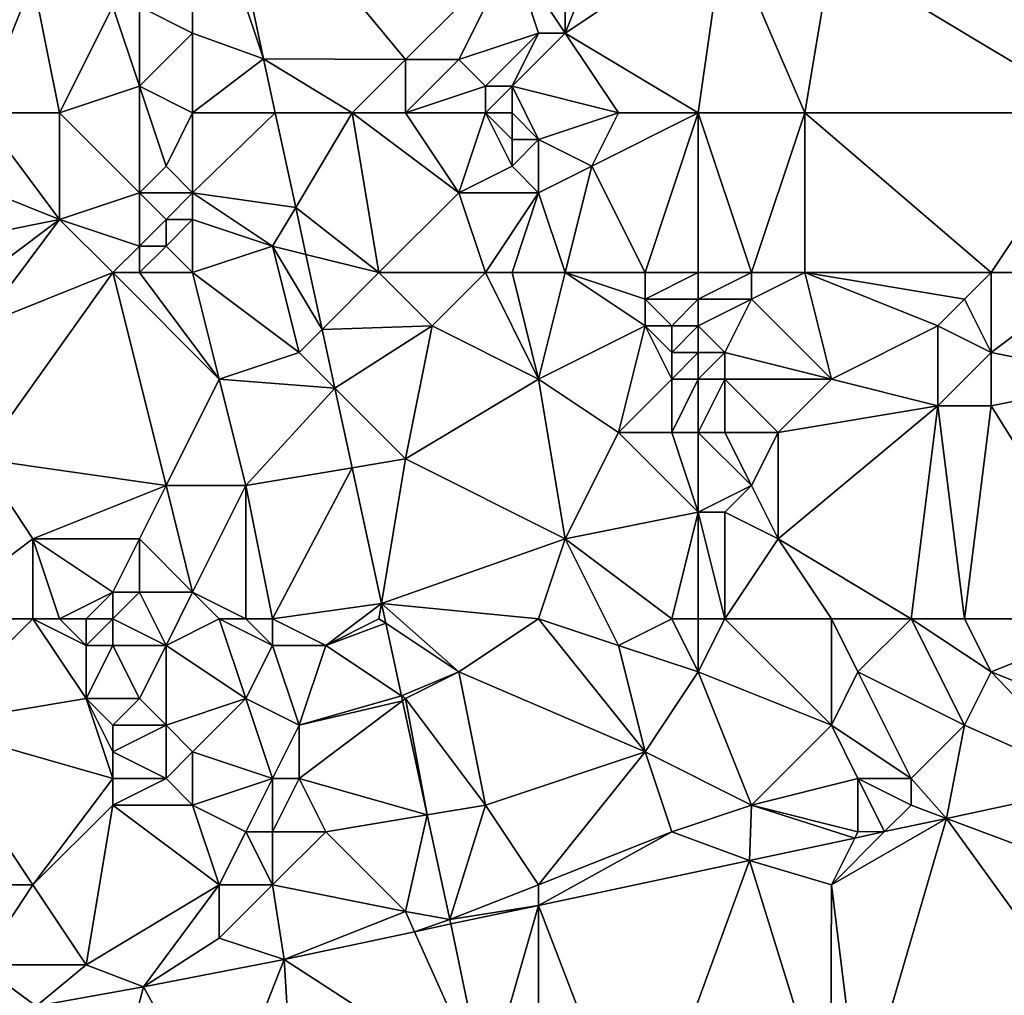
# Model space of a CAD drawing. Units: metres. Extents: x 73750 to 74375, y 348000 to 348500.
# Drawn here: x 73862 to 73900, y 348264 to 348300 of the extents above; entities that cross this region are included whole.
import ezdxf

# ---------------------------------------------------------------- set-up
doc = ezdxf.new("R2010")
doc.units = ezdxf.units.M
doc.layers.add('Terrain', color=15, linetype='Continuous')

msp = doc.modelspace()

# ---------------------------------------------------------------- linework, layer by layer
at = {"layer": 'Terrain'}
for points in [[(73871.662, 348299.036, 256.809), (73869.837, 348307.651, 256.811), (73869, 348307, 256.95), (73871.662, 348299.036, 256.809)], [(73877, 348299, 257.03), (73881, 348303, 257.07), (73869.837, 348307.651, 256.811), (73877, 348299, 257.03)], [(73877, 348299, 257.03), (73869.837, 348307.651, 256.811), (73871.662, 348299.036, 256.809), (73877, 348299, 257.03)], [(73869, 348300, 256.87), (73869, 348307, 256.95), (73867, 348301, 256.82), (73869, 348300, 256.87)], [(73869, 348300, 256.87), (73871.662, 348299.036, 256.809), (73869, 348307, 256.95), (73869, 348300, 256.87)], [(73903, 348297, 257.04), (73903, 348307, 257.19), (73893, 348303, 257.29), (73903, 348297, 257.04)], [(73883, 348300, 257.27), (73889, 348304, 257.35), (73885, 348305, 257.05), (73883, 348300, 257.27)], [(73883, 348300, 257.27), (73885, 348305, 257.05), (73883, 348304, 257.23), (73883, 348300, 257.27)], [(73883, 348300, 257.27), (73883, 348304, 257.23), (73881, 348303, 257.07), (73883, 348300, 257.27)], [(73888, 348297, 257.26), (73889, 348304, 257.35), (73883, 348300, 257.27), (73888, 348297, 257.26)], [(73892, 348297, 257.17), (73889, 348304, 257.35), (73888, 348297, 257.26), (73892, 348297, 257.17)], [(73893, 348303, 257.29), (73889, 348304, 257.35), (73892, 348297, 257.17), (73893, 348303, 257.29)], [(73879, 348299, 257.29), (73881, 348303, 257.07), (73877, 348299, 257.03), (73879, 348299, 257.29)], [(73882, 348300, 257.28), (73881, 348303, 257.07), (73879, 348299, 257.29), (73882, 348300, 257.28)], [(73883, 348300, 257.27), (73881, 348303, 257.07), (73882, 348300, 257.28), (73883, 348300, 257.27)], [(73903, 348297, 257.04), (73893, 348303, 257.29), (73892, 348297, 257.17), (73903, 348297, 257.04)], [(73856, 348301, 257.02), (73859, 348298, 256.92), (73863, 348302, 257.04), (73856, 348301, 257.02)], [(73861, 348297, 257.1), (73863, 348302, 257.04), (73859, 348298, 256.92), (73861, 348297, 257.1)], [(73864, 348297, 257.08), (73863, 348302, 257.04), (73861, 348297, 257.1), (73864, 348297, 257.08)], [(73864, 348297, 257.08), (73866, 348301, 256.98), (73863, 348302, 257.04), (73864, 348297, 257.08)], [(73864, 348297, 257.08), (73867, 348298, 256.85), (73866, 348301, 256.98), (73864, 348297, 257.08)], [(73867, 348298, 256.85), (73867, 348301, 256.82), (73866, 348301, 256.98), (73867, 348298, 256.85)], [(73867, 348298, 256.85), (73869, 348300, 256.87), (73867, 348301, 256.82), (73867, 348298, 256.85)], [(73869, 348297, 256.98), (73869, 348300, 256.87), (73867, 348298, 256.85), (73869, 348297, 256.98)], [(73869, 348297, 256.98), (73871.662, 348299.036, 256.809), (73869, 348300, 256.87), (73869, 348297, 256.98)], [(73882, 348300, 257.28), (73879, 348299, 257.29), (73880, 348298, 257.3), (73882, 348300, 257.28)], [(73882, 348300, 257.28), (73880, 348298, 257.3), (73881, 348298, 257.05), (73882, 348300, 257.28)], [(73885, 348297, 257.29), (73883, 348300, 257.27), (73881, 348298, 257.05), (73885, 348297, 257.29)], [(73883, 348300, 257.27), (73882, 348300, 257.28), (73881, 348298, 257.05), (73883, 348300, 257.27)], [(73888, 348297, 257.26), (73883, 348300, 257.27), (73885, 348297, 257.29), (73888, 348297, 257.26)], [(73869, 348297, 256.98), (73872.103, 348297, 256.815), (73871.662, 348299.036, 256.809), (73869, 348297, 256.98)], [(73875, 348297, 256.92), (73877, 348299, 257.03), (73871.662, 348299.036, 256.809), (73875, 348297, 256.92)], [(73875, 348297, 256.92), (73871.662, 348299.036, 256.809), (73872.103, 348297, 256.815), (73875, 348297, 256.92)], [(73877, 348297, 257.04), (73877, 348299, 257.03), (73875, 348297, 256.92), (73877, 348297, 257.04)], [(73877, 348297, 257.04), (73880, 348298, 257.3), (73879, 348299, 257.29), (73877, 348297, 257.04)], [(73877, 348297, 257.04), (73879, 348299, 257.29), (73877, 348299, 257.03), (73877, 348297, 257.04)], [(73864, 348297, 257.08), (73867, 348294, 257.18), (73867, 348298, 256.85), (73864, 348297, 257.08)], [(73869, 348297, 256.98), (73867, 348298, 256.85), (73868, 348295, 256.88), (73869, 348297, 256.98)], [(73867, 348298, 256.85), (73867, 348294, 257.18), (73868, 348295, 256.88), (73867, 348298, 256.85)], [(73880, 348297, 257.3), (73880, 348298, 257.3), (73877, 348297, 257.04), (73880, 348297, 257.3)], [(73881, 348297, 257.04), (73881, 348298, 257.05), (73880, 348297, 257.3), (73881, 348297, 257.04)], [(73880, 348297, 257.3), (73881, 348298, 257.05), (73880, 348298, 257.3), (73880, 348297, 257.3)], [(73882, 348296, 257.26), (73881, 348298, 257.05), (73881, 348297, 257.04), (73882, 348296, 257.26)], [(73885, 348297, 257.29), (73881, 348298, 257.05), (73882, 348296, 257.26), (73885, 348297, 257.29)], [(73861, 348297, 257.1), (73859, 348295, 256.87), (73864, 348293, 257.25), (73861, 348297, 257.1)], [(73864, 348297, 257.08), (73861, 348297, 257.1), (73864, 348293, 257.25), (73864, 348297, 257.08)], [(73864, 348297, 257.08), (73864, 348293, 257.25), (73867, 348294, 257.18), (73864, 348297, 257.08)], [(73869, 348297, 256.98), (73868, 348295, 256.88), (73869, 348294, 257.02), (73869, 348297, 256.98)], [(73869, 348297, 256.98), (73869, 348294, 257.02), (73872.103, 348297, 256.815), (73869, 348297, 256.98)], [(73872.103, 348297, 256.815), (73869, 348294, 257.02), (73872.871, 348293.452, 256.825), (73872.103, 348297, 256.815)], [(73875, 348297, 256.92), (73872.103, 348297, 256.815), (73872.871, 348293.452, 256.825), (73875, 348297, 256.92)], [(73875, 348297, 256.92), (73872.871, 348293.452, 256.825), (73876, 348291, 256.97), (73875, 348297, 256.92)], [(73877, 348297, 257.04), (73875, 348297, 256.92), (73879, 348294, 257.26), (73877, 348297, 257.04)], [(73875, 348297, 256.92), (73876, 348291, 256.97), (73879, 348294, 257.26), (73875, 348297, 256.92)], [(73880, 348297, 257.3), (73877, 348297, 257.04), (73879, 348294, 257.26), (73880, 348297, 257.3)], [(73880, 348297, 257.3), (73879, 348294, 257.26), (73881, 348295, 257.1), (73880, 348297, 257.3)], [(73881, 348297, 257.04), (73880, 348297, 257.3), (73881, 348296, 257.18), (73881, 348297, 257.04)], [(73880, 348297, 257.3), (73881, 348295, 257.1), (73881, 348296, 257.18), (73880, 348297, 257.3)], [(73882, 348296, 257.26), (73881, 348297, 257.04), (73881, 348296, 257.18), (73882, 348296, 257.26)], [(73885, 348297, 257.29), (73882, 348296, 257.26), (73884, 348295, 257.31), (73885, 348297, 257.29)], [(73888, 348297, 257.26), (73885, 348297, 257.29), (73884, 348295, 257.31), (73888, 348297, 257.26)], [(73888, 348297, 257.26), (73884, 348295, 257.31), (73886, 348291, 257.38), (73888, 348297, 257.26)], [(73888, 348297, 257.26), (73886, 348291, 257.38), (73888, 348291, 257.34), (73888, 348297, 257.26)], [(73892, 348297, 257.17), (73888, 348297, 257.26), (73890, 348291, 257.24), (73892, 348297, 257.17)], [(73888, 348297, 257.26), (73888, 348291, 257.34), (73890, 348291, 257.24), (73888, 348297, 257.26)], [(73892, 348297, 257.17), (73890, 348291, 257.24), (73892, 348291, 257.14), (73892, 348297, 257.17)], [(73892, 348297, 257.17), (73892, 348291, 257.14), (73899, 348291, 256.95), (73892, 348297, 257.17)], [(73903, 348297, 257.04), (73892, 348297, 257.17), (73899, 348291, 256.95), (73903, 348297, 257.04)], [(73903, 348297, 257.04), (73899, 348291, 256.95), (73903, 348291, 257), (73903, 348297, 257.04)], [(73882, 348294, 257.01), (73882, 348296, 257.26), (73881, 348295, 257.1), (73882, 348294, 257.01)], [(73882, 348296, 257.26), (73881, 348296, 257.18), (73881, 348295, 257.1), (73882, 348296, 257.26)], [(73882, 348294, 257.01), (73884, 348295, 257.31), (73882, 348296, 257.26), (73882, 348294, 257.01)], [(73859, 348292, 256.93), (73864, 348293, 257.25), (73859, 348295, 256.87), (73859, 348292, 256.93)], [(73869, 348294, 257.02), (73868, 348295, 256.88), (73867, 348294, 257.18), (73869, 348294, 257.02)], [(73882, 348294, 257.01), (73881, 348295, 257.1), (73879, 348294, 257.26), (73882, 348294, 257.01)], [(73883, 348291, 257.29), (73884, 348295, 257.31), (73882, 348294, 257.01), (73883, 348291, 257.29)], [(73886, 348291, 257.38), (73884, 348295, 257.31), (73883, 348291, 257.29), (73886, 348291, 257.38)], [(73867, 348292, 257.2), (73867, 348294, 257.18), (73864, 348293, 257.25), (73867, 348292, 257.2)], [(73867, 348292, 257.2), (73868, 348293, 256.89), (73867, 348294, 257.18), (73867, 348292, 257.2)], [(73868, 348293, 256.89), (73869, 348294, 257.02), (73867, 348294, 257.18), (73868, 348293, 256.89)], [(73869, 348293, 257.19), (73869, 348294, 257.02), (73868, 348293, 256.89), (73869, 348293, 257.19)], [(73869, 348293, 257.19), (73872, 348292, 256.96), (73869, 348294, 257.02), (73869, 348293, 257.19)], [(73869, 348294, 257.02), (73872, 348292, 256.96), (73872.871, 348293.452, 256.825), (73869, 348294, 257.02)], [(73880, 348291, 257.19), (73879, 348294, 257.26), (73876, 348291, 256.97), (73880, 348291, 257.19)], [(73882, 348294, 257.01), (73879, 348294, 257.26), (73880, 348291, 257.19), (73882, 348294, 257.01)], [(73882, 348294, 257.01), (73880, 348291, 257.19), (73881, 348291, 257.05), (73882, 348294, 257.01)], [(73883, 348291, 257.29), (73882, 348294, 257.01), (73881, 348291, 257.05), (73883, 348291, 257.29)], [(73872, 348292, 256.96), (73873.254, 348291.687, 256.829), (73872.871, 348293.452, 256.825), (73872, 348292, 256.96)], [(73876, 348291, 256.97), (73872.871, 348293.452, 256.825), (73873.254, 348291.687, 256.829), (73876, 348291, 256.97)], [(73859, 348292, 256.93), (73860, 348290, 257.04), (73864, 348293, 257.25), (73859, 348292, 256.93)], [(73864, 348293, 257.25), (73860, 348290, 257.04), (73861, 348289, 257.11), (73864, 348293, 257.25)], [(73866, 348291, 257.28), (73864, 348293, 257.25), (73861, 348289, 257.11), (73866, 348291, 257.28)], [(73866, 348291, 257.28), (73867, 348292, 257.2), (73864, 348293, 257.25), (73866, 348291, 257.28)], [(73868, 348292, 256.84), (73868, 348293, 256.89), (73867, 348292, 257.2), (73868, 348292, 256.84)], [(73869, 348291, 256.96), (73869, 348293, 257.19), (73868, 348292, 256.84), (73869, 348291, 256.96)], [(73868, 348292, 256.84), (73869, 348293, 257.19), (73868, 348293, 256.89), (73868, 348292, 256.84)], [(73869, 348291, 256.96), (73872, 348292, 256.96), (73869, 348293, 257.19), (73869, 348291, 256.96)], [(73867, 348291, 257.18), (73867, 348292, 257.2), (73866, 348291, 257.28), (73867, 348291, 257.18)], [(73869, 348291, 256.96), (73868, 348292, 256.84), (73867, 348291, 257.18), (73869, 348291, 256.96)], [(73867, 348291, 257.18), (73868, 348292, 256.84), (73867, 348292, 257.2), (73867, 348291, 257.18)], [(73869, 348291, 256.96), (73873, 348288, 256.94), (73872, 348292, 256.96), (73869, 348291, 256.96)], [(73872, 348292, 256.96), (73873, 348288, 256.94), (73873.865, 348288.865, 256.837), (73872, 348292, 256.96)], [(73872, 348292, 256.96), (73873.865, 348288.865, 256.837), (73873.254, 348291.687, 256.829), (73872, 348292, 256.96)], [(73876, 348291, 256.97), (73873.254, 348291.687, 256.829), (73873.865, 348288.865, 256.837), (73876, 348291, 256.97)], [(73866, 348291, 257.28), (73861, 348289, 257.11), (73861, 348284, 257.17), (73866, 348291, 257.28)], [(73866, 348291, 257.28), (73861, 348284, 257.17), (73868, 348283, 257.13), (73866, 348291, 257.28)], [(73867, 348291, 257.18), (73866, 348291, 257.28), (73870, 348287, 257.06), (73867, 348291, 257.18)], [(73866, 348291, 257.28), (73868, 348283, 257.13), (73870, 348287, 257.06), (73866, 348291, 257.28)], [(73869, 348291, 256.96), (73867, 348291, 257.18), (73870, 348287, 257.06), (73869, 348291, 256.96)], [(73869, 348291, 256.96), (73870, 348287, 257.06), (73873, 348288, 256.94), (73869, 348291, 256.96)], [(73876, 348291, 256.97), (73873.865, 348288.865, 256.837), (73878, 348289, 257.16), (73876, 348291, 256.97)], [(73880, 348291, 257.19), (73876, 348291, 256.97), (73878, 348289, 257.16), (73880, 348291, 257.19)], [(73882, 348287, 257.13), (73880, 348291, 257.19), (73878, 348289, 257.16), (73882, 348287, 257.13)], [(73882, 348287, 257.13), (73881, 348291, 257.05), (73880, 348291, 257.19), (73882, 348287, 257.13)], [(73883, 348291, 257.29), (73881, 348291, 257.05), (73882, 348287, 257.13), (73883, 348291, 257.29)], [(73883, 348291, 257.29), (73882, 348287, 257.13), (73886, 348289, 257.52), (73883, 348291, 257.29)], [(73886, 348291, 257.38), (73883, 348291, 257.29), (73886, 348290, 257.45), (73886, 348291, 257.38)], [(73883, 348291, 257.29), (73886, 348289, 257.52), (73886, 348290, 257.45), (73883, 348291, 257.29)], [(73888, 348291, 257.34), (73886, 348291, 257.38), (73886, 348290, 257.45), (73888, 348291, 257.34)], [(73888, 348291, 257.34), (73886, 348290, 257.45), (73888, 348290, 257.47), (73888, 348291, 257.34)], [(73890, 348291, 257.24), (73888, 348291, 257.34), (73888, 348290, 257.47), (73890, 348291, 257.24)], [(73890, 348291, 257.24), (73888, 348290, 257.47), (73890, 348290, 257.48), (73890, 348291, 257.24)], [(73892, 348291, 257.14), (73890, 348291, 257.24), (73890, 348290, 257.48), (73892, 348291, 257.14)], [(73892, 348291, 257.14), (73890, 348290, 257.48), (73893, 348287, 257.22), (73892, 348291, 257.14)], [(73899, 348291, 256.95), (73892, 348291, 257.14), (73898, 348290, 256.9), (73899, 348291, 256.95)], [(73898, 348290, 256.9), (73892, 348291, 257.14), (73897, 348289, 256.86), (73898, 348290, 256.9)], [(73897, 348289, 256.86), (73892, 348291, 257.14), (73893, 348287, 257.22), (73897, 348289, 256.86)], [(73899, 348291, 256.95), (73898, 348290, 256.9), (73899, 348288, 256.81), (73899, 348291, 256.95)], [(73903, 348291, 257), (73899, 348291, 256.95), (73899, 348288, 256.81), (73903, 348291, 257)], [(73903, 348291, 257), (73899, 348288, 256.81), (73904, 348287, 257.04), (73903, 348291, 257)], [(73886, 348290, 257.45), (73886, 348289, 257.52), (73887, 348289, 257.59), (73886, 348290, 257.45)], [(73886, 348290, 257.45), (73887, 348289, 257.59), (73888, 348290, 257.47), (73886, 348290, 257.45)], [(73888, 348290, 257.47), (73887, 348289, 257.59), (73888, 348289, 257.65), (73888, 348290, 257.47)], [(73888, 348290, 257.47), (73888, 348289, 257.65), (73890, 348290, 257.48), (73888, 348290, 257.47)], [(73890, 348290, 257.48), (73888, 348289, 257.65), (73889, 348288, 257.73), (73890, 348290, 257.48)], [(73890, 348290, 257.48), (73889, 348288, 257.73), (73893, 348287, 257.22), (73890, 348290, 257.48)], [(73898, 348290, 256.9), (73897, 348289, 256.86), (73899, 348288, 256.81), (73898, 348290, 256.9)], [(73873, 348288, 256.94), (73874.343, 348286.657, 256.843), (73873.865, 348288.865, 256.837), (73873, 348288, 256.94)], [(73878, 348289, 257.16), (73873.865, 348288.865, 256.837), (73874.343, 348286.657, 256.843), (73878, 348289, 257.16)], [(73878, 348289, 257.16), (73874.343, 348286.657, 256.843), (73877, 348284, 256.96), (73878, 348289, 257.16)], [(73882, 348287, 257.13), (73878, 348289, 257.16), (73877, 348284, 256.96), (73882, 348287, 257.13)], [(73886, 348289, 257.52), (73882, 348287, 257.13), (73885, 348285, 257.49), (73886, 348289, 257.52)], [(73886, 348289, 257.52), (73885, 348285, 257.49), (73887, 348287, 257.73), (73886, 348289, 257.52)], [(73886, 348289, 257.52), (73887, 348287, 257.73), (73887, 348288, 257.67), (73886, 348289, 257.52)], [(73886, 348289, 257.52), (73887, 348288, 257.67), (73887, 348289, 257.59), (73886, 348289, 257.52)], [(73887, 348289, 257.59), (73887, 348288, 257.67), (73888, 348289, 257.65), (73887, 348289, 257.59)], [(73888, 348289, 257.65), (73887, 348288, 257.67), (73888, 348288, 257.72), (73888, 348289, 257.65)], [(73888, 348289, 257.65), (73888, 348288, 257.72), (73889, 348288, 257.73), (73888, 348289, 257.65)], [(73897, 348289, 256.86), (73893, 348287, 257.22), (73897, 348286, 256.88), (73897, 348289, 256.86)], [(73897, 348289, 256.86), (73897, 348286, 256.88), (73899, 348288, 256.81), (73897, 348289, 256.86)], [(73873, 348288, 256.94), (73870, 348287, 257.06), (73874.343, 348286.657, 256.843), (73873, 348288, 256.94)], [(73887, 348288, 257.67), (73887, 348287, 257.73), (73888, 348288, 257.72), (73887, 348288, 257.67)], [(73888, 348288, 257.72), (73887, 348287, 257.73), (73888, 348287, 257.78), (73888, 348288, 257.72)], [(73888, 348288, 257.72), (73888, 348287, 257.78), (73889, 348288, 257.73), (73888, 348288, 257.72)], [(73889, 348288, 257.73), (73888, 348287, 257.78), (73889, 348287, 257.79), (73889, 348288, 257.73)], [(73889, 348288, 257.73), (73889, 348287, 257.79), (73893, 348287, 257.22), (73889, 348288, 257.73)], [(73899, 348288, 256.81), (73897, 348286, 256.88), (73899, 348286, 256.83), (73899, 348288, 256.81)], [(73899, 348288, 256.81), (73899, 348286, 256.83), (73904, 348287, 257.04), (73899, 348288, 256.81)], [(73868, 348283, 257.13), (73871, 348283, 256.92), (73870, 348287, 257.06), (73868, 348283, 257.13)], [(73870, 348287, 257.06), (73871, 348283, 256.92), (73874.343, 348286.657, 256.843), (73870, 348287, 257.06)], [(73882, 348287, 257.13), (73877, 348284, 256.96), (73883, 348281, 257.04), (73882, 348287, 257.13)], [(73882, 348287, 257.13), (73883, 348281, 257.04), (73885, 348285, 257.49), (73882, 348287, 257.13)], [(73887, 348287, 257.73), (73885, 348285, 257.49), (73887, 348285, 257.76), (73887, 348287, 257.73)], [(73887, 348287, 257.73), (73887, 348285, 257.76), (73888, 348287, 257.78), (73887, 348287, 257.73)], [(73888, 348287, 257.78), (73887, 348285, 257.76), (73888, 348285, 257.83), (73888, 348287, 257.78)], [(73888, 348287, 257.78), (73888, 348285, 257.83), (73889, 348287, 257.79), (73888, 348287, 257.78)], [(73889, 348287, 257.79), (73888, 348285, 257.83), (73889, 348285, 257.87), (73889, 348287, 257.79)], [(73889, 348287, 257.79), (73889, 348285, 257.87), (73891, 348285, 257.43), (73889, 348287, 257.79)], [(73893, 348287, 257.22), (73889, 348287, 257.79), (73891, 348285, 257.43), (73893, 348287, 257.22)], [(73893, 348287, 257.22), (73891, 348285, 257.43), (73897, 348286, 256.88), (73893, 348287, 257.22)], [(73904, 348278, 257.46), (73904, 348287, 257.04), (73899, 348286, 256.83), (73904, 348278, 257.46)], [(73871, 348283, 256.92), (73874.991, 348283.665, 256.852), (73874.343, 348286.657, 256.843), (73871, 348283, 256.92)], [(73877, 348284, 256.96), (73874.343, 348286.657, 256.843), (73874.991, 348283.665, 256.852), (73877, 348284, 256.96)], [(73896, 348278, 257.25), (73897, 348286, 256.88), (73891, 348281, 257.44), (73896, 348278, 257.25)], [(73897, 348286, 256.88), (73891, 348285, 257.43), (73891, 348281, 257.44), (73897, 348286, 256.88)], [(73896, 348278, 257.25), (73898, 348278, 257.19), (73897, 348286, 256.88), (73896, 348278, 257.25)], [(73898, 348278, 257.19), (73899, 348286, 256.83), (73897, 348286, 256.88), (73898, 348278, 257.19)], [(73904, 348278, 257.46), (73899, 348286, 256.83), (73898, 348278, 257.19), (73904, 348278, 257.46)], [(73885, 348285, 257.49), (73883, 348281, 257.04), (73888, 348282, 257.69), (73885, 348285, 257.49)], [(73885, 348285, 257.49), (73888, 348282, 257.69), (73887, 348285, 257.76), (73885, 348285, 257.49)], [(73887, 348285, 257.76), (73888, 348282, 257.69), (73888, 348285, 257.83), (73887, 348285, 257.76)], [(73888, 348285, 257.83), (73888, 348282, 257.69), (73890, 348283, 257.65), (73888, 348285, 257.83)], [(73888, 348285, 257.83), (73890, 348283, 257.65), (73889, 348285, 257.87), (73888, 348285, 257.83)], [(73889, 348285, 257.87), (73890, 348283, 257.65), (73891, 348285, 257.43), (73889, 348285, 257.87)], [(73891, 348285, 257.43), (73890, 348283, 257.65), (73891, 348281, 257.44), (73891, 348285, 257.43)], [(73859, 348278, 257.05), (73863, 348281, 257.13), (73861, 348284, 257.17), (73859, 348278, 257.05)], [(73861, 348284, 257.17), (73863, 348281, 257.13), (73868, 348283, 257.13), (73861, 348284, 257.17)], [(73877, 348284, 256.96), (73874.991, 348283.665, 256.852), (73876.095, 348278.567, 256.866), (73877, 348284, 256.96)], [(73883, 348281, 257.04), (73877, 348284, 256.96), (73876.095, 348278.567, 256.866), (73883, 348281, 257.04)], [(73872, 348278, 256.84), (73874.991, 348283.665, 256.852), (73871, 348283, 256.92), (73872, 348278, 256.84)], [(73872, 348278, 256.84), (73876.095, 348278.567, 256.866), (73874.991, 348283.665, 256.852), (73872, 348278, 256.84)], [(73868, 348283, 257.13), (73863, 348281, 257.13), (73867, 348281, 257.12), (73868, 348283, 257.13)], [(73868, 348283, 257.13), (73867, 348281, 257.12), (73869, 348279, 257.26), (73868, 348283, 257.13)], [(73868, 348283, 257.13), (73869, 348279, 257.26), (73871, 348283, 256.92), (73868, 348283, 257.13)], [(73871, 348278, 257.03), (73871, 348283, 256.92), (73869, 348279, 257.26), (73871, 348278, 257.03)], [(73871, 348278, 257.03), (73872, 348278, 256.84), (73871, 348283, 256.92), (73871, 348278, 257.03)], [(73890, 348283, 257.65), (73888, 348282, 257.69), (73889, 348282, 257.75), (73890, 348283, 257.65)], [(73890, 348283, 257.65), (73889, 348282, 257.75), (73891, 348281, 257.44), (73890, 348283, 257.65)], [(73887, 348278, 257.24), (73888, 348282, 257.69), (73883, 348281, 257.04), (73887, 348278, 257.24)], [(73887, 348278, 257.24), (73888, 348278, 257.36), (73888, 348282, 257.69), (73887, 348278, 257.24)], [(73888, 348278, 257.36), (73889, 348278, 257.48), (73888, 348282, 257.69), (73888, 348278, 257.36)], [(73889, 348278, 257.48), (73889, 348282, 257.75), (73888, 348282, 257.69), (73889, 348278, 257.48)], [(73889, 348278, 257.48), (73891, 348281, 257.44), (73889, 348282, 257.75), (73889, 348278, 257.48)], [(73859, 348278, 257.05), (73863, 348278, 257.23), (73863, 348281, 257.13), (73859, 348278, 257.05)], [(73863, 348278, 257.23), (73864, 348278, 257.34), (73863, 348281, 257.13), (73863, 348278, 257.23)], [(73864, 348278, 257.34), (73866, 348279, 257.49), (73863, 348281, 257.13), (73864, 348278, 257.34)], [(73863, 348281, 257.13), (73866, 348279, 257.49), (73867, 348281, 257.12), (73863, 348281, 257.13)], [(73867, 348281, 257.12), (73866, 348279, 257.49), (73867, 348279, 257.48), (73867, 348281, 257.12)], [(73867, 348281, 257.12), (73867, 348279, 257.48), (73869, 348279, 257.26), (73867, 348281, 257.12)], [(73882, 348278, 256.95), (73883, 348281, 257.04), (73876.095, 348278.567, 256.866), (73882, 348278, 256.95)], [(73882, 348278, 256.95), (73885, 348277, 257), (73883, 348281, 257.04), (73882, 348278, 256.95)], [(73887, 348278, 257.24), (73883, 348281, 257.04), (73885, 348277, 257), (73887, 348278, 257.24)], [(73893, 348278, 257.33), (73891, 348281, 257.44), (73889, 348278, 257.48), (73893, 348278, 257.33)], [(73893, 348278, 257.33), (73896, 348278, 257.25), (73891, 348281, 257.44), (73893, 348278, 257.33)], [(73864, 348278, 257.34), (73865, 348278, 257.45), (73866, 348279, 257.49), (73864, 348278, 257.34)], [(73865, 348278, 257.45), (73866, 348278, 257.51), (73866, 348279, 257.49), (73865, 348278, 257.45)], [(73866, 348278, 257.51), (73867, 348279, 257.48), (73866, 348279, 257.49), (73866, 348278, 257.51)], [(73866, 348278, 257.51), (73868, 348277, 257.46), (73867, 348279, 257.48), (73866, 348278, 257.51)], [(73868, 348277, 257.46), (73869, 348279, 257.26), (73867, 348279, 257.48), (73868, 348277, 257.46)], [(73868, 348277, 257.46), (73870, 348278, 257.18), (73869, 348279, 257.26), (73868, 348277, 257.46)], [(73870, 348278, 257.18), (73871, 348278, 257.03), (73869, 348279, 257.26), (73870, 348278, 257.18)], [(73872, 348278, 256.84), (73874, 348277, 256.82), (73876.095, 348278.567, 256.866), (73872, 348278, 256.84)], [(73876, 348278, 256.99), (73876.095, 348278.567, 256.866), (73874, 348277, 256.82), (73876, 348278, 256.99)], [(73876, 348278, 256.99), (73876.254, 348277.831, 256.868), (73876.095, 348278.567, 256.866), (73876, 348278, 256.99)], [(73879, 348276, 256.86), (73876.095, 348278.567, 256.866), (73876.254, 348277.831, 256.868), (73879, 348276, 256.86)], [(73882, 348278, 256.95), (73876.095, 348278.567, 256.866), (73879, 348276, 256.86), (73882, 348278, 256.95)], [(73859, 348278, 257.05), (73859, 348274, 257.19), (73863, 348278, 257.23), (73859, 348278, 257.05)], [(73863, 348278, 257.23), (73859, 348274, 257.19), (73865, 348275, 257.54), (73863, 348278, 257.23)], [(73863, 348278, 257.23), (73865, 348275, 257.54), (73865, 348277, 257.48), (73863, 348278, 257.23)], [(73863, 348278, 257.23), (73865, 348277, 257.48), (73864, 348278, 257.34), (73863, 348278, 257.23)], [(73864, 348278, 257.34), (73865, 348277, 257.48), (73865, 348278, 257.45), (73864, 348278, 257.34)], [(73865, 348278, 257.45), (73865, 348277, 257.48), (73866, 348278, 257.51), (73865, 348278, 257.45)], [(73866, 348278, 257.51), (73865, 348277, 257.48), (73866, 348277, 257.54), (73866, 348278, 257.51)], [(73866, 348278, 257.51), (73866, 348277, 257.54), (73868, 348277, 257.46), (73866, 348278, 257.51)], [(73868, 348277, 257.46), (73871, 348275, 256.99), (73870, 348278, 257.18), (73868, 348277, 257.46)], [(73870, 348278, 257.18), (73871, 348275, 256.99), (73872, 348277, 256.8), (73870, 348278, 257.18)], [(73870, 348278, 257.18), (73872, 348277, 256.8), (73871, 348278, 257.03), (73870, 348278, 257.18)], [(73871, 348278, 257.03), (73872, 348277, 256.8), (73872, 348278, 256.84), (73871, 348278, 257.03)], [(73872, 348278, 256.84), (73872, 348277, 256.8), (73874, 348277, 256.82), (73872, 348278, 256.84)], [(73876, 348278, 256.99), (73874, 348277, 256.82), (73876.254, 348277.831, 256.868), (73876, 348278, 256.99)], [(73874, 348277, 256.82), (73876.845, 348275.104, 256.876), (73876.254, 348277.831, 256.868), (73874, 348277, 256.82)], [(73879, 348276, 256.86), (73876.254, 348277.831, 256.868), (73876.845, 348275.104, 256.876), (73879, 348276, 256.86)], [(73882, 348278, 256.95), (73879, 348276, 256.86), (73886, 348273, 257.04), (73882, 348278, 256.95)], [(73882, 348278, 256.95), (73886, 348273, 257.04), (73885, 348277, 257), (73882, 348278, 256.95)], [(73887, 348278, 257.24), (73885, 348277, 257), (73888, 348276, 257.3), (73887, 348278, 257.24)], [(73887, 348278, 257.24), (73888, 348276, 257.3), (73888, 348278, 257.36), (73887, 348278, 257.24)], [(73888, 348278, 257.36), (73888, 348276, 257.3), (73889, 348278, 257.48), (73888, 348278, 257.36)], [(73893, 348274, 257.35), (73889, 348278, 257.48), (73888, 348276, 257.3), (73893, 348274, 257.35)], [(73893, 348278, 257.33), (73889, 348278, 257.48), (73893, 348274, 257.35), (73893, 348278, 257.33)], [(73893, 348278, 257.33), (73893, 348274, 257.35), (73894, 348276, 257.34), (73893, 348278, 257.33)], [(73893, 348278, 257.33), (73894, 348276, 257.34), (73896, 348278, 257.25), (73893, 348278, 257.33)], [(73896, 348278, 257.25), (73894, 348276, 257.34), (73898, 348274, 257.31), (73896, 348278, 257.25)], [(73896, 348278, 257.25), (73898, 348274, 257.31), (73899, 348276, 257.29), (73896, 348278, 257.25)], [(73896, 348278, 257.25), (73899, 348276, 257.29), (73898, 348278, 257.19), (73896, 348278, 257.25)], [(73904, 348278, 257.46), (73898, 348278, 257.19), (73899, 348276, 257.29), (73904, 348278, 257.46)], [(73904, 348278, 257.46), (73899, 348276, 257.29), (73904, 348274, 257.16), (73904, 348278, 257.46)], [(73865, 348277, 257.48), (73865, 348275, 257.54), (73866, 348277, 257.54), (73865, 348277, 257.48)], [(73866, 348277, 257.54), (73865, 348275, 257.54), (73867, 348275, 257.56), (73866, 348277, 257.54)], [(73866, 348277, 257.54), (73867, 348275, 257.56), (73868, 348277, 257.46), (73866, 348277, 257.54)], [(73868, 348277, 257.46), (73867, 348275, 257.56), (73868, 348274, 257.52), (73868, 348277, 257.46)], [(73868, 348277, 257.46), (73868, 348274, 257.52), (73871, 348275, 256.99), (73868, 348277, 257.46)], [(73872, 348277, 256.8), (73871, 348275, 256.99), (73873, 348274, 256.88), (73872, 348277, 256.8)], [(73872, 348277, 256.8), (73873, 348274, 256.88), (73874, 348277, 256.82), (73872, 348277, 256.8)], [(73874, 348277, 256.82), (73873, 348274, 256.88), (73876.845, 348275.104, 256.876), (73874, 348277, 256.82)], [(73885, 348277, 257), (73886, 348273, 257.04), (73888, 348276, 257.3), (73885, 348277, 257)], [(73879, 348276, 256.86), (73876.845, 348275.104, 256.876), (73877, 348275, 257.01), (73879, 348276, 256.86)], [(73879, 348276, 256.86), (73877, 348275, 257.01), (73880, 348271, 256.86), (73879, 348276, 256.86)], [(73886, 348273, 257.04), (73879, 348276, 256.86), (73880, 348271, 256.86), (73886, 348273, 257.04)], [(73888, 348276, 257.3), (73886, 348273, 257.04), (73890, 348271, 257.12), (73888, 348276, 257.3)], [(73893, 348274, 257.35), (73888, 348276, 257.3), (73890, 348271, 257.12), (73893, 348274, 257.35)], [(73894, 348276, 257.34), (73893, 348274, 257.35), (73896, 348272, 257.09), (73894, 348276, 257.34)], [(73894, 348276, 257.34), (73896, 348272, 257.09), (73898, 348274, 257.31), (73894, 348276, 257.34)], [(73899, 348276, 257.29), (73898, 348274, 257.31), (73903.085, 348271.733, 256.744), (73899, 348276, 257.29)], [(73904, 348274, 257.16), (73899, 348276, 257.29), (73903.085, 348271.733, 256.744), (73904, 348274, 257.16)], [(73873, 348274, 256.88), (73876.886, 348274.914, 256.876), (73876.845, 348275.104, 256.876), (73873, 348274, 256.88)], [(73877, 348275, 257.01), (73876.845, 348275.104, 256.876), (73876.886, 348274.914, 256.876), (73877, 348275, 257.01)], [(73865, 348275, 257.54), (73859, 348274, 257.19), (73866, 348272, 257.62), (73865, 348275, 257.54)], [(73865, 348275, 257.54), (73866, 348272, 257.62), (73866, 348273, 257.62), (73865, 348275, 257.54)], [(73865, 348275, 257.54), (73866, 348273, 257.62), (73866, 348274, 257.6), (73865, 348275, 257.54)], [(73865, 348275, 257.54), (73866, 348274, 257.6), (73867, 348275, 257.56), (73865, 348275, 257.54)], [(73867, 348275, 257.56), (73866, 348274, 257.6), (73868, 348274, 257.52), (73867, 348275, 257.56)], [(73868, 348274, 257.52), (73869, 348273, 257.43), (73871, 348275, 256.99), (73868, 348274, 257.52)], [(73869, 348273, 257.43), (73872, 348272, 257.06), (73871, 348275, 256.99), (73869, 348273, 257.43)], [(73871, 348275, 256.99), (73872, 348272, 257.06), (73873, 348274, 256.88), (73871, 348275, 256.99)], [(73873, 348274, 256.88), (73873, 348272, 256.92), (73876.886, 348274.914, 256.876), (73873, 348274, 256.88)], [(73873, 348272, 256.92), (73877.812, 348270.635, 256.888), (73876.886, 348274.914, 256.876), (73873, 348272, 256.92)], [(73877, 348275, 257.01), (73876.886, 348274.914, 256.876), (73877.812, 348270.635, 256.888), (73877, 348275, 257.01)], [(73877, 348275, 257.01), (73877.812, 348270.635, 256.888), (73880, 348271, 256.86), (73877, 348275, 257.01)], [(73859, 348274, 257.19), (73863, 348268, 257.17), (73866, 348272, 257.62), (73859, 348274, 257.19)], [(73859, 348274, 257.19), (73859, 348268, 257.06), (73863, 348268, 257.17), (73859, 348274, 257.19)], [(73866, 348274, 257.6), (73866, 348273, 257.62), (73868, 348274, 257.52), (73866, 348274, 257.6)], [(73868, 348274, 257.52), (73866, 348273, 257.62), (73868, 348272, 257.56), (73868, 348274, 257.52)], [(73868, 348274, 257.52), (73868, 348272, 257.56), (73869, 348273, 257.43), (73868, 348274, 257.52)], [(73873, 348274, 256.88), (73872, 348272, 257.06), (73873, 348272, 256.92), (73873, 348274, 256.88)], [(73893, 348274, 257.35), (73890, 348271, 257.12), (73894, 348272, 257.34), (73893, 348274, 257.35)], [(73893, 348274, 257.35), (73894, 348272, 257.34), (73896, 348272, 257.09), (73893, 348274, 257.35)], [(73898, 348274, 257.31), (73896, 348272, 257.09), (73897.329, 348270.502, 256.742), (73898, 348274, 257.31)], [(73898, 348274, 257.31), (73897.329, 348270.502, 256.742), (73903.085, 348271.733, 256.744), (73898, 348274, 257.31)], [(73866, 348273, 257.62), (73866, 348272, 257.62), (73868, 348272, 257.56), (73866, 348273, 257.62)], [(73869, 348273, 257.43), (73868, 348272, 257.56), (73869, 348271, 257.45), (73869, 348273, 257.43)], [(73869, 348273, 257.43), (73869, 348271, 257.45), (73872, 348272, 257.06), (73869, 348273, 257.43)], [(73886, 348273, 257.04), (73880, 348271, 256.86), (73882, 348268, 256.96), (73886, 348273, 257.04)], [(73886, 348273, 257.04), (73882, 348268, 256.96), (73887, 348270, 256.96), (73886, 348273, 257.04)], [(73886, 348273, 257.04), (73887, 348270, 256.96), (73890, 348271, 257.12), (73886, 348273, 257.04)], [(73866, 348272, 257.62), (73863, 348268, 257.17), (73866, 348271, 257.6), (73866, 348272, 257.62)], [(73866, 348272, 257.62), (73866, 348271, 257.6), (73868, 348272, 257.56), (73866, 348272, 257.62)], [(73868, 348272, 257.56), (73866, 348271, 257.6), (73869, 348271, 257.45), (73868, 348272, 257.56)], [(73869, 348271, 257.45), (73871, 348270, 257.17), (73872, 348272, 257.06), (73869, 348271, 257.45)], [(73872, 348272, 257.06), (73871, 348270, 257.17), (73872, 348270, 257), (73872, 348272, 257.06)], [(73872, 348272, 257.06), (73872, 348270, 257), (73873, 348272, 256.92), (73872, 348272, 257.06)], [(73873, 348272, 256.92), (73872, 348270, 257), (73874, 348270, 256.86), (73873, 348272, 256.92)], [(73873, 348272, 256.92), (73874, 348270, 256.86), (73877.812, 348270.635, 256.888), (73873, 348272, 256.92)], [(73894, 348272, 257.34), (73890, 348271, 257.12), (73894, 348270, 256.97), (73894, 348272, 257.34)], [(73894, 348272, 257.34), (73894, 348270, 256.97), (73895.004, 348270.004, 256.742), (73894, 348272, 257.34)], [(73894, 348272, 257.34), (73895.004, 348270.004, 256.742), (73896, 348271, 256.94), (73894, 348272, 257.34)], [(73894, 348272, 257.34), (73896, 348271, 256.94), (73896, 348272, 257.09), (73894, 348272, 257.34)], [(73896, 348272, 257.09), (73896, 348271, 256.94), (73897.329, 348270.502, 256.742), (73896, 348272, 257.09)], [(73897.329, 348270.502, 256.742), (73904, 348268, 257.02), (73903.085, 348271.733, 256.744), (73897.329, 348270.502, 256.742)], [(73866, 348271, 257.6), (73863, 348268, 257.17), (73865, 348265, 257.01), (73866, 348271, 257.6)], [(73866, 348271, 257.6), (73865, 348265, 257.01), (73870, 348268, 257.03), (73866, 348271, 257.6)], [(73866, 348271, 257.6), (73870, 348268, 257.03), (73869, 348271, 257.45), (73866, 348271, 257.6)], [(73869, 348271, 257.45), (73870, 348268, 257.03), (73871, 348270, 257.17), (73869, 348271, 257.45)], [(73880, 348271, 256.86), (73877.812, 348270.635, 256.888), (73878.664, 348266.702, 256.899), (73880, 348271, 256.86)], [(73882, 348268, 256.96), (73880, 348271, 256.86), (73878.664, 348266.702, 256.899), (73882, 348268, 256.96)], [(73890, 348271, 257.12), (73887, 348270, 256.96), (73889.927, 348268.918, 256.74), (73890, 348271, 257.12)], [(73893.882, 348269.764, 256.741), (73890, 348271, 257.12), (73889.927, 348268.918, 256.74), (73893.882, 348269.764, 256.741)], [(73894, 348270, 256.97), (73890, 348271, 257.12), (73893.882, 348269.764, 256.741), (73894, 348270, 256.97)], [(73896, 348271, 256.94), (73895.004, 348270.004, 256.742), (73897.329, 348270.502, 256.742), (73896, 348271, 256.94)], [(73874, 348270, 256.86), (73877, 348267, 257.01), (73877.812, 348270.635, 256.888), (73874, 348270, 256.86)], [(73877.812, 348270.635, 256.888), (73877, 348267, 257.01), (73878.664, 348266.702, 256.899), (73877.812, 348270.635, 256.888)], [(73897.329, 348270.502, 256.742), (73895.004, 348270.004, 256.742), (73893, 348268, 256.96), (73897.329, 348270.502, 256.742)], [(73897.329, 348270.502, 256.742), (73893, 348268, 256.96), (73894.075, 348259.358, 256.72), (73897.329, 348270.502, 256.742)], [(73897.329, 348270.502, 256.742), (73894.075, 348259.358, 256.72), (73904, 348261.266, 256.726), (73897.329, 348270.502, 256.742)], [(73897.329, 348270.502, 256.742), (73904, 348261.266, 256.726), (73904, 348268, 257.02), (73897.329, 348270.502, 256.742)], [(73871, 348270, 257.17), (73870, 348268, 257.03), (73872, 348268, 256.84), (73871, 348270, 257.17)], [(73871, 348270, 257.17), (73872, 348268, 256.84), (73872, 348270, 257), (73871, 348270, 257.17)], [(73872, 348270, 257), (73872, 348268, 256.84), (73874, 348270, 256.86), (73872, 348270, 257)], [(73874, 348270, 256.86), (73872, 348268, 256.84), (73877, 348267, 257.01), (73874, 348270, 256.86)], [(73887, 348270, 256.96), (73882, 348268, 256.96), (73882, 348267.235, 256.74), (73887, 348270, 256.96)], [(73887, 348270, 256.96), (73882, 348267.235, 256.74), (73889.927, 348268.918, 256.74), (73887, 348270, 256.96)], [(73895.004, 348270.004, 256.742), (73893.882, 348269.764, 256.741), (73893, 348268, 256.96), (73895.004, 348270.004, 256.742)], [(73894, 348270, 256.97), (73893.882, 348269.764, 256.741), (73895.004, 348270.004, 256.742), (73894, 348270, 256.97)], [(73893.882, 348269.764, 256.741), (73889.927, 348268.918, 256.74), (73893, 348268, 256.96), (73893.882, 348269.764, 256.741)], [(73889.927, 348268.918, 256.74), (73882, 348267.235, 256.74), (73885.745, 348257.476, 256.701), (73889.927, 348268.918, 256.74)], [(73889.927, 348268.918, 256.74), (73885.745, 348257.476, 256.701), (73892.967, 348259.108, 256.717), (73889.927, 348268.918, 256.74)], [(73889.927, 348268.918, 256.74), (73892.967, 348259.108, 256.717), (73893, 348268, 256.96), (73889.927, 348268.918, 256.74)], [(73859, 348268, 257.06), (73861, 348265, 257.02), (73863, 348268, 257.17), (73859, 348268, 257.06)], [(73863, 348268, 257.17), (73861, 348265, 257.02), (73865, 348265, 257.01), (73863, 348268, 257.17)], [(73865, 348265, 257.01), (73867.151, 348264.176, 256.744), (73870, 348268, 257.03), (73865, 348265, 257.01)], [(73867.151, 348264.176, 256.744), (73870, 348266, 256.9), (73870, 348268, 257.03), (73867.151, 348264.176, 256.744)], [(73870, 348268, 257.03), (73870, 348266, 256.9), (73872, 348268, 256.84), (73870, 348268, 257.03)], [(73872, 348268, 256.84), (73870, 348266, 256.9), (73872.436, 348265.205, 256.74), (73872, 348268, 256.84)], [(73872, 348268, 256.84), (73872.436, 348265.205, 256.74), (73877, 348267, 257.01), (73872, 348268, 256.84)], [(73882, 348268, 256.96), (73878.664, 348266.702, 256.899), (73882, 348267.235, 256.74), (73882, 348268, 256.96)], [(73893, 348268, 256.96), (73892.967, 348259.108, 256.717), (73894.075, 348259.358, 256.72), (73893, 348268, 256.96)], [(73877, 348267, 257.01), (73872.436, 348265.205, 256.74), (73877.338, 348266.246, 256.74), (73877, 348267, 257.01)], [(73877, 348267, 257.01), (73877.338, 348266.246, 256.74), (73878.664, 348266.702, 256.899), (73877, 348267, 257.01)], [(73882, 348267.235, 256.74), (73878.664, 348266.702, 256.899), (73878.699, 348266.535, 256.74), (73882, 348267.235, 256.74)], [(73882, 348267.235, 256.74), (73878.699, 348266.535, 256.74), (73880.009, 348260.292, 256.764), (73882, 348267.235, 256.74)], [(73882, 348267.235, 256.74), (73880.009, 348260.292, 256.764), (73882, 348259, 257.05), (73882, 348267.235, 256.74)], [(73882, 348267.235, 256.74), (73882, 348259, 257.05), (73885.745, 348257.476, 256.701), (73882, 348267.235, 256.74)], [(73877.338, 348266.246, 256.74), (73878.699, 348266.535, 256.74), (73878.664, 348266.702, 256.899), (73877.338, 348266.246, 256.74)], [(73877.338, 348266.246, 256.74), (73872.436, 348265.205, 256.74), (73880.009, 348260.292, 256.764), (73877.338, 348266.246, 256.74)], [(73877.338, 348266.246, 256.74), (73880.009, 348260.292, 256.764), (73878.699, 348266.535, 256.74), (73877.338, 348266.246, 256.74)], [(73867.151, 348264.176, 256.744), (73872.436, 348265.205, 256.74), (73870, 348266, 256.9), (73867.151, 348264.176, 256.744)], [(73867.151, 348264.176, 256.744), (73870, 348259, 257.02), (73872.436, 348265.205, 256.74), (73867.151, 348264.176, 256.744)], [(73872.436, 348265.205, 256.74), (73870, 348259, 257.02), (73873, 348256, 257.14), (73872.436, 348265.205, 256.74)], [(73880.009, 348260.292, 256.764), (73872.436, 348265.205, 256.74), (73873, 348256, 257.14), (73880.009, 348260.292, 256.764)], [(73861, 348265, 257.02), (73860.353, 348263.536, 256.858), (73863.125, 348263.454, 256.783), (73861, 348265, 257.02)], [(73861, 348265, 257.02), (73863.125, 348263.454, 256.783), (73865, 348265, 257.01), (73861, 348265, 257.02)], [(73865, 348265, 257.01), (73863.125, 348263.454, 256.783), (73867.151, 348264.176, 256.744), (73865, 348265, 257.01)], [(73867.151, 348264.176, 256.744), (73863.125, 348263.454, 256.783), (73865, 348256, 257.26), (73867.151, 348264.176, 256.744)], [(73867.151, 348264.176, 256.744), (73865, 348256, 257.26), (73870, 348259, 257.02), (73867.151, 348264.176, 256.744)]]:
    msp.add_3dface(points, dxfattribs=at)

doc.saveas('drawing.dxf')
